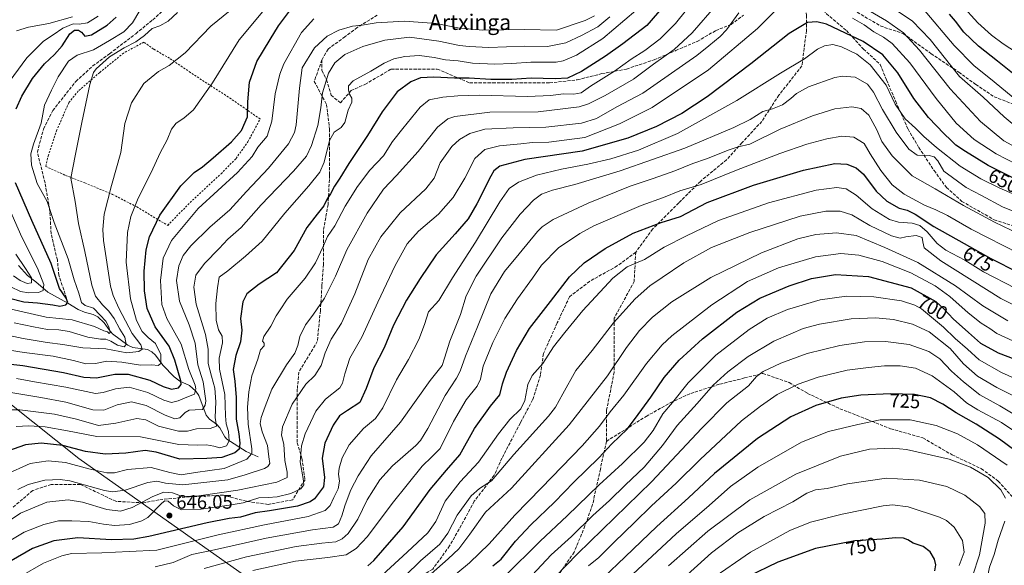
# Model space of a CAD drawing. Units: metres. Extents: x 596561 to 599989, y 4775384 to 4777747.
# Drawn here: x 598892 to 599400, y 4775623 to 4775905 of the extents above; entities that cross this region are included whole.
import ezdxf
from ezdxf.enums import TextEntityAlignment as Align

# ---------------------------------------------------------------- set-up
doc = ezdxf.new("R2010")
doc.units = ezdxf.units.M
doc.header["$MEASUREMENT"] = 0
doc.linetypes.add('DGN Style 2', pattern=[1.648017, 0.98881, -0.659207])
doc.linetypes.add('DGN Style 3', pattern=[2.307223, 1.648017, -0.659207])
for name, color, linetype, lineweight in [('Alambrada', 7, 'DGN Style 2', 0), ('Corriente natural lineal', 142, 'Continuous', 13), ('Curva de nivel maestra', 30, 'Continuous', 30), ('Curva de nivel normal', 30, 'Continuous', 0), ('Municipio', 91, 'Continuous', 13), ('Municipio CxS', 4, 'Continuous', 0), ('Punto de cota en terreno', 7, 'Continuous', 0), ('Rótulo de curva de nivel directora', 7, 'Continuous', 0), ('Rótulo de punto de cota en terreno', 7, 'Continuous', 0), ('Senda', 7, 'DGN Style 3', 0), ('Texto cartográfico', 7, 'Continuous', 0)]:
    doc.layers.add(name, color=color, linetype=linetype, lineweight=lineweight)
doc.styles.add('Style-Arial', font='txt')

# ---------------------------------------------------------------- blocks, each defined once
blk = doc.blocks.new('5PATER')
at = {"layer": 'Punto de cota en terreno', "linetype": 'Continuous', "lineweight": 0}
h = blk.add_hatch(color=51, dxfattribs=at)
edge = h.paths.add_edge_path()
edge.add_ellipse((0, 0), major_axis=(-0.11, -0.111), ratio=0.999422, start_angle=0, end_angle=360)

msp = doc.modelspace()

# ---------------------------------------------------------------- linework, layer by layer
at = {"layer": 'Alambrada', "color": 7, "linetype": 'DGN Style 2', "lineweight": 0}
msp.add_polyline3d([(598968.2801, 4775798.5201, 622.9079), (598979.8201, 4775810.3101, 621.3171), (598995.8001, 4775825.1301, 623.5249), (599003.5301, 4775833.0201, 625.763), (599009.7101, 4775841.6901, 618.8663), (599015.9801, 4775853.4001, 612.541), (599000.9601, 4775863.7901, 599.7556), (598979.9801, 4775877.4201, 605.3606), (598969.1901, 4775884.7601, 597.0983), (598960.9801, 4775889.4701, 591.9991), (598955.9901, 4775893.0501, 602.4165), (598945.4801, 4775887.4001, 599.3475), (598933.1901, 4775877.3901, 591.6077), (598922.1001, 4775867.8101, 588.1903), (598917.2701, 4775861.8001, 588.0655), (598911.0901, 4775847.7701, 587.9298), (598906.6901, 4775834.7101, 589.5348), (598905.3201, 4775828.9001, 592.8266), (598915.6001, 4775824.3001, 596.6242), (598925.5401, 4775820.4301, 598.3231), (598939.8301, 4775814.4901, 604.8511), (598952.3701, 4775808.0201, 608.9309), (598968.2801, 4775798.5201, 622.9079)], dxfattribs=at)
at = {"layer": 'Corriente natural lineal', "color": 142, "linetype": 'Continuous', "lineweight": 13}
msp.add_polyline3d([(599015.0001, 4775679.0001, 630.5281), (599008.7759, 4775681.8799, 625.8691), (598998.7641, 4775688.1243, 616.7572), (598997.7497, 4775689.4169, 615.5374), (598995.2595, 4775694.0609, 613.5282), (598993.4071, 4775695.9161, 611.8652), (598989.8641, 4775698.5955, 610.6821), (598988.1713, 4775700.5819, 609.7046), (598984.3143, 4775710.7357, 604.1783), (598982.8389, 4775712.9185, 602.819), (598979.5155, 4775715.8705, 601.9881), (598974.5617, 4775718.1657, 599.0546), (598971.6949, 4775720.3983, 597.4828), (598965.7733, 4775726.4057, 594.147), (598961.9893, 4775731.5213, 591.9899), (598960.1199, 4775733.3309, 591.5317), (598957.7889, 4775734.4979, 591.1461), (598950.2231, 4775735.5293, 586.3427), (598947.7851, 4775736.6309, 584.6752), (598939.8443, 4775742.5815, 581.2475), (598938.0381, 4775744.5431, 580.6818), (598935.4441, 4775748.2545, 580.0336), (598932.1989, 4775751.3479, 579.1329), (598929.8313, 4775752.5557, 578.1905), (598925.2957, 4775753.6855, 577.3486), (598922.0571, 4775755.1225, 576.5061), (598916.7733, 4775758.4497, 574.8074), (598906.4713, 4775764.0155, 570.2035), (598900.2121, 4775769.4111, 566.767), (598895.8589, 4775772.6185, 564.7599), (598891.2863, 4775777.8741, 563.2115)], dxfattribs=at)
at = {"layer": 'Curva de nivel maestra', "color": 30, "linetype": 'Continuous', "lineweight": 30, "flags": 128}
for points, elevation in [([(599233.03, 4775922.1701), (599215.57, 4775901.7001), (599203.14, 4775892.2501), (599194.15, 4775885.8001), (599181.78, 4775877.8201), (599174.57, 4775874.5101), (599168.3, 4775874.1001), (599155.8, 4775874.4901), (599145.8, 4775873.7501), (599134.96, 4775873.7701), (599123.86, 4775874.5101), (599116.31, 4775874.4001), (599105.54, 4775874.9601), (599098.74, 4775874.5701), (599093.73, 4775872.5801), (599086.74, 4775867.3601), (599078.91, 4775857.0101), (599071.3, 4775844.8401), (599061.72, 4775830.4001), (599057.12, 4775822.9201), (599054.38, 4775818.6801), (599052.3, 4775814.7601), (599050.57, 4775812.1801), (599048.77, 4775808.5601), (599045.47, 4775804.2301), (599040, 4775797.3801), (599033.54, 4775785.4901), (599024.4, 4775774.0401), (599015.42, 4775768.2301), (599009.2, 4775763.2301), (599007.04, 4775759.0401), (599005.77, 4775750.4601), (599006.56, 4775744.3801), (599005.88, 4775738.4001), (599003.4, 4775731.3801), (599002.04, 4775724.2201), (599002.93, 4775718.1001), (599003.56, 4775709.7301), (599003.66, 4775698.5701), (599004.93, 4775690.9601), (599005.47, 4775686.1301), (599005.17, 4775682.9601), (599003, 4775681.1601), (598996.23, 4775678.7301), (598988.5, 4775678.2001), (598974.59, 4775677.8201), (598962.28, 4775681.4901), (598956.7, 4775682.3301), (598946.68, 4775680.9901), (598935.98, 4775680.4301), (598925.85, 4775681.8801), (598914.24, 4775685.0101), (598903.01, 4775686.1501), (598894.84, 4775685.2101), (598885.54, 4775681.9601)], 625), ([(598880.93, 4775727.6601), (598893.54, 4775726.2701), (598914.58, 4775722.6201), (598925.05, 4775720.1201), (598931.47, 4775719.8001), (598940.93, 4775721.7601), (598947.95, 4775721.6701), (598959.02, 4775718.6701), (598965.95, 4775715.3901), (598970.26, 4775714.0601), (598973.91, 4775714.7001), (598975.22, 4775716.3201), (598975.08, 4775718.3501), (598971.98, 4775728.9201), (598969.11, 4775736.1901), (598961.76, 4775746.1301), (598957.65, 4775755.5601), (598956.33, 4775764.6701), (598956.18, 4775774.8201), (598957.19, 4775785.9701), (598958.85, 4775792.6401), (598964.29, 4775803.8201), (598975.02, 4775818.9701), (598981.93, 4775825.7701), (598986.26, 4775828.7101), (598991.67, 4775833.4401), (599001.23, 4775841.6001), (599006.36, 4775847.4901), (599009.54, 4775854.4801), (599009.68, 4775862.3101), (599010.54, 4775872.4101), (599014.31, 4775883.1001), (599021.17, 4775894.3901), (599025.52, 4775901.4801), (599031.6, 4775909.7401)], 600), ([(598890.09, 4775858.5901), (598893.02, 4775865.2301), (598898.57, 4775874.2201), (598904.71, 4775881.9201), (598909.93, 4775886.7101), (598913.87, 4775891.2301), (598917.83, 4775897.2701), (598920.26, 4775899.3001), (598922.17, 4775899.2401), (598923.78, 4775898.2101), (598925.48, 4775896.1801), (598928.93, 4775896.8301), (598937.09, 4775901.7401), (598941.66, 4775905.9201)], 575), ([(599408.49, 4775873.5401), (599396.53, 4775883.1801), (599386.65, 4775890.9301), (599379.14, 4775898.2501), (599374.82, 4775903.8601), (599371.63, 4775907.4701)], 625), ([(599426.43, 4775812.0101), (599391.68, 4775829.4101), (599380.01, 4775836.6001), (599374.97, 4775839.9801), (599372.45, 4775842.4401), (599368.96, 4775845.7101), (599360.86, 4775854.2001), (599353.37, 4775863.9001), (599345.07, 4775877.2001), (599337.22, 4775886.4701), (599327.14, 4775893.4501), (599317.96, 4775897.6001), (599308.31, 4775902.2501), (599303.17, 4775903.5801), (599298.47, 4775903.1501), (599288.91, 4775897.5701), (599269.18, 4775881.7801), (599246.67, 4775864.8201), (599233.51, 4775856.2701), (599220.45, 4775849.5901), (599205.74, 4775843.4701), (599182.12, 4775836.8701), (599152.58, 4775832.4401), (599139.58, 4775829.0201), (599136.59, 4775826.6501), (599135, 4775823.9401), (599127.87, 4775809.6201), (599123.39, 4775801.9701), (599116.68, 4775794.0701), (599106.82, 4775783.2801), (599098.6, 4775771.0701), (599091.52, 4775759.9101), (599084.88, 4775747.0501), (599079.94, 4775735.4101), (599074.58, 4775725.0901), (599070.64, 4775714.3901), (599067.46, 4775707.1101), (599061.04, 4775703.0701), (599056.88, 4775700.3201), (599053.74, 4775695.4901), (599049.45, 4775686.1401), (599048.04, 4775678.4501), (599049.26, 4775668.4401), (599048.62, 4775663.5601), (599043.97, 4775657.3601), (599041.79, 4775655.8101), (599035.32, 4775653.6601), (599020.77, 4775651.2401), (599013.39, 4775650.1401), (599005.82, 4775647.9801), (599000.06, 4775647.3501), (598988.59, 4775645.0201), (598958.59, 4775637.9201), (598950.84, 4775636.6101), (598939.26, 4775636.2001), (598921.83, 4775637.3101), (598909.55, 4775635.6901), (598898.44, 4775631.8201), (598887.57, 4775625.4901)], 650), ([(599071.57, 4775622.8501), (599074.59, 4775625.5401), (599089.72, 4775642.8801), (599103.73, 4775662.2401), (599112.09, 4775672.2401), (599118.95, 4775680.1701), (599126.56, 4775693.6401), (599134.78, 4775705.1701), (599139.58, 4775711.0101), (599141.06, 4775716.7901), (599143.04, 4775722.6901), (599148.19, 4775733.8701), (599155.02, 4775745.3401), (599165.86, 4775759.2701), (599175.58, 4775771.9701), (599183.1, 4775779.1001), (599194, 4775786.6201), (599208.43, 4775794.4601), (599222.91, 4775800.0201), (599232.91, 4775803.1001), (599246.57, 4775810.3401), (599270.57, 4775819.1701), (599296.33, 4775826.9801), (599312.59, 4775830.4401), (599318.66, 4775830.1601), (599323.57, 4775828.2201), (599327.3, 4775824.8901), (599333.92, 4775816.2401), (599339.34, 4775811.0301), (599345.64, 4775807.4601), (599349.93, 4775806.3001), (599354.01, 4775804.3001), (599363.68, 4775797.9001), (599379.34, 4775789.1601), (599393.01, 4775781.3901), (599407.29, 4775774.2801)], 675), ([(598886.69, 4775761.0201), (598894.1, 4775759.0701), (598901.12, 4775758.5801), (598908.97, 4775757.5401), (598912.59, 4775756.7601), (598915.7, 4775757.4601), (598916.72, 4775758.7101), (598915.83, 4775760.8901), (598912.44, 4775765.8901), (598908.19, 4775778.7801), (598898.23, 4775801.0901), (598889.83, 4775820.4801)], 575), ([(599136.02, 4775622.8001), (599140.39, 4775626.2201), (599147.78, 4775635.5201), (599155.72, 4775644.0701), (599167.8, 4775655.6501), (599177.82, 4775666.0201), (599190.68, 4775678.6401), (599197.44, 4775685.7401), (599205.29, 4775693.4001), (599209.67, 4775699.0401), (599217.57, 4775709.8601), (599224.49, 4775719.9901), (599232.23, 4775728.8801), (599244.16, 4775739.9201), (599261.91, 4775753.7201), (599273.91, 4775760.9201), (599288.91, 4775767.3001), (599300.57, 4775771.0701), (599312.91, 4775773.1301), (599329.91, 4775772.1401), (599351.89, 4775766.3201), (599364.59, 4775759.2601), (599369.15, 4775755.1501), (599373.56, 4775750.2201), (599381.56, 4775743.2301), (599387.76, 4775737.7601), (599396.82, 4775732.8201), (599412.59, 4775726.7801)], 700), ([(599412.62, 4775676.9601), (599397.47, 4775688.1901), (599385.54, 4775695.9001), (599375.13, 4775701.7601), (599368.19, 4775706.3101), (599361.89, 4775709.5401), (599353.56, 4775711.2201), (599341.3, 4775711.6701), (599326, 4775710.8801), (599315.73, 4775709.3801), (599309.18, 4775707.5001), (599302.65, 4775705.6101), (599289.79, 4775699.7501), (599272.55, 4775688.5301), (599250.46, 4775670.5701), (599236.98, 4775657.9801), (599220.73, 4775643.2201), (599200.4, 4775623.6501), (599190.59, 4775614.4401)], 725), ([(599364.14, 4775620.3001), (599364.64, 4775623.2801), (599363.94, 4775626.3501), (599361.73, 4775630.0001), (599358.18, 4775632.8501), (599352.9, 4775634.5701), (599350.15, 4775636.2801), (599347.88, 4775637.1901), (599343.9, 4775637.3501), (599336.9, 4775636.6601), (599322.91, 4775635.7601), (599302.62, 4775631.8701), (599283.11, 4775624.8201), (599267.49, 4775617.1901)], 750)]:
    msp.add_lwpolyline(points, dxfattribs=dict(at, elevation=elevation))
at = {"layer": 'Curva de nivel normal', "color": 30, "linetype": 'Continuous', "lineweight": 0, "flags": 128}
for points, elevation in [([(598884.45, 4775669.77), (598897.24, 4775675.65), (598906.6, 4775676.95), (598915.54, 4775676.18), (598927.61, 4775672.92), (598936.82, 4775670.79), (598940.9, 4775670.86), (598947.62, 4775672.58), (598959.71, 4775673.65), (598969.43, 4775670.96), (598975.22, 4775669.83), (598982.67, 4775670.92), (598997.44, 4775673.04), (599009.09, 4775677.87), (599011.67, 4775680.75), (599011.7, 4775683.23), (599009.85, 4775696.01), (599009.38, 4775704.75), (599010.07, 4775712.56), (599011.69, 4775720.89), (599014.71, 4775729.56), (599016.24, 4775734.23), (599018.14, 4775736.42), (599018.1, 4775737.66), (599017.17, 4775738.75), (599017.89, 4775741.23), (599021.43, 4775746.55), (599024.19, 4775751.85), (599026.31, 4775754.92), (599030, 4775760.4), (599039.21, 4775771.27), (599044.52, 4775779.23), (599048.5, 4775787.59), (599050.73, 4775792.76), (599054.51, 4775798.2), (599059.94, 4775808.37), (599066.17, 4775818.62), (599072.58, 4775826.98), (599079.58, 4775834.45), (599084.25, 4775841.85), (599089.58, 4775848.44), (599098.58, 4775859.42), (599103.25, 4775863.24), (599110.25, 4775864.74), (599117.92, 4775865.28), (599128.92, 4775865.66), (599153.92, 4775864.96), (599165.95, 4775865.46), (599172.39, 4775866.4), (599177.86, 4775866.18), (599181.55, 4775866.88), (599186.48, 4775870.27), (599198.8, 4775878.07), (599207.49, 4775884.19), (599214.5, 4775888.69), (599222.38, 4775894.78), (599230.38, 4775902.64), (599241.65, 4775916.94)], 630), ([(598877.93, 4775735.58), (598894.22, 4775732.99), (598909.26, 4775730.96), (598919.59, 4775728.83), (598926.02, 4775727), (598931.02, 4775727.31), (598936.85, 4775728.48), (598944.57, 4775727.87), (598954.33, 4775726.36), (598960.04, 4775726.6), (598963.36, 4775726.28), (598964.76, 4775727.32), (598964.75, 4775731.89), (598962.07, 4775737.51), (598958.24, 4775740.63), (598955.08, 4775743.72), (598952.26, 4775749.35), (598949.03, 4775760.57), (598946.93, 4775779.59), (598947.58, 4775794.9), (598949.33, 4775803.04), (598953.11, 4775812.5), (598959.83, 4775825.74), (598964.42, 4775836.01), (598967.96, 4775842.63), (598970.26, 4775848.15), (598972.59, 4775851.17), (598976.59, 4775853.88), (598981.6, 4775858.12), (598984.92, 4775862.83), (598991.41, 4775871.98), (599005.1, 4775894.25), (599021.62, 4775913.98)], 595), ([(598881.5, 4775742.76), (598893.75, 4775740.15), (598906.12, 4775738.09), (598914.1, 4775737.07), (598924.53, 4775735.32), (598936.29, 4775734.73), (598947.26, 4775732.71), (598953.42, 4775733.41), (598955.04, 4775734.72), (598954.36, 4775736.89), (598950.02, 4775742.78), (598943.13, 4775755.75), (598940.06, 4775762.26), (598938.77, 4775767.11), (598935.12, 4775790.68), (598934.74, 4775796.35), (598935.51, 4775804.35), (598939.36, 4775819.01), (598944.09, 4775836.13), (598946.14, 4775851), (598949.64, 4775861.71), (598956, 4775871.7), (598963.53, 4775877.89), (598969.08, 4775881.07), (598977.3, 4775887.52), (598990.59, 4775901.32), (599006.92, 4775914.54)], 590), ([(599287.22, 4775914.82), (599272.57, 4775900.17), (599247.33, 4775878.71), (599218.28, 4775859.3), (599201.33, 4775850.82), (599183.58, 4775843.79), (599164.92, 4775841.42), (599156.58, 4775841.24), (599150.58, 4775840.58), (599139.46, 4775839.61), (599131.84, 4775837.6), (599126.78, 4775833.1), (599121.61, 4775822.89), (599115.66, 4775812.89), (599107.98, 4775804.23), (599097.7, 4775795.44), (599091.92, 4775788.9), (599085.6, 4775777.75), (599076.67, 4775758.84), (599068.49, 4775740.9), (599062.3, 4775730.06), (599059.64, 4775721.89), (599058.45, 4775717.01), (599057.09, 4775714.76), (599049.71, 4775708.9), (599044.68, 4775702.62), (599039.28, 4775690.97), (599037.3, 4775684.7), (599036.7, 4775676.42), (599038.16, 4775667.9), (599038.49, 4775664.57), (599037.02, 4775662.49), (599031.79, 4775660.21), (599024.72, 4775658.53), (599020.2, 4775658.14), (599015.25, 4775657.9), (599007.25, 4775655.3), (598999.92, 4775654.07), (598985.59, 4775652.1), (598975.42, 4775651.78), (598971.28, 4775653.72), (598968.54, 4775656.27), (598966.72, 4775656.4), (598965.34, 4775655.25), (598958.11, 4775647.86), (598955, 4775646.05), (598948.64, 4775644.21), (598940.83, 4775643.58), (598935.14, 4775644.26), (598927.58, 4775645.76), (598918.86, 4775646), (598912.02, 4775646.11), (598904.3, 4775644.24), (598894.22, 4775640.25), (598883.06, 4775633.5)], 645), ([(598891.02, 4775662.21), (598896.22, 4775664.75), (598904.86, 4775667.12), (598912.81, 4775667.45), (598917.71, 4775666.64), (598935.6, 4775661.72), (598939.72, 4775661.04), (598946.32, 4775661.93), (598958.02, 4775665.76), (598962.59, 4775666.57), (598967.2, 4775665.53), (598976.01, 4775664.72), (598986.91, 4775665.86), (598999.28, 4775667.18), (599008.3, 4775669.76), (599018.25, 4775673.11), (599019.97, 4775674.02), (599020.91, 4775675.7), (599020.5, 4775679.13), (599019.75, 4775684.92), (599017.1, 4775691.9), (599016.03, 4775696.24), (599016.43, 4775699.3), (599018.51, 4775705.14), (599021.96, 4775713.96), (599029.63, 4775726.56), (599033.91, 4775732.56), (599035.47, 4775736.56), (599036.51, 4775741.11), (599039.41, 4775747.13), (599043.14, 4775752.16), (599049.18, 4775760.92), (599052.02, 4775766.48), (599054.88, 4775772.23), (599060.66, 4775785.89), (599071.13, 4775804.88), (599079.62, 4775817.19), (599086.32, 4775824.22), (599097.46, 4775836.63), (599107.52, 4775849.22), (599112.86, 4775853.41), (599116.4, 4775854.62), (599134.51, 4775856.86), (599159.51, 4775857.16), (599180.66, 4775859.64), (599185.5, 4775861.25), (599194, 4775865.59), (599208.66, 4775873.9), (599218.91, 4775881.7), (599229.57, 4775889.32), (599238.97, 4775897.79), (599251.51, 4775912.24)], 635), ([(599417.14, 4775832.59), (599399.7, 4775842.18), (599387.76, 4775852.09), (599372.03, 4775868.89), (599356.16, 4775888.96), (599347.9, 4775897.84), (599339.13, 4775903.97), (599321.84, 4775914.2)], 640), ([(599338.85, 4775913.05), (599352.42, 4775904), (599361.64, 4775894.35), (599376.89, 4775875.34), (599389.05, 4775864.66), (599399.84, 4775854.5), (599410.2, 4775845.88)], 635), ([(599377.85, 4775912.38), (599386.3, 4775903.09), (599393.35, 4775896.61), (599399.4, 4775892.14), (599409.65, 4775885.4)], 620), ([(599262.96, 4775908.14), (599256.57, 4775899.39), (599253.31, 4775895.98), (599247.52, 4775891.13), (599241.35, 4775886.1), (599213.53, 4775866.74), (599199.98, 4775859.64), (599189.56, 4775853.67), (599181.82, 4775851.17), (599163.48, 4775849.14), (599146.62, 4775848.92), (599132.01, 4775848.19), (599124.25, 4775845.85), (599118.85, 4775842.85), (599114.93, 4775839.24), (599108.87, 4775830.78), (599105.74, 4775822.89), (599101.55, 4775817.28), (599088.16, 4775804.94), (599078.32, 4775792.59), (599071.81, 4775780.82), (599064.88, 4775763.23), (599057.94, 4775748.12), (599052.67, 4775739.79), (599049.61, 4775732.71), (599047.48, 4775726.24), (599044.18, 4775720.98), (599039.55, 4775716.65), (599032.52, 4775706.18), (599027.55, 4775694.57), (599027.05, 4775690.24), (599028.19, 4775685.57), (599028.64, 4775677.24), (599029.96, 4775671.18), (599029.94, 4775668.34), (599024.66, 4775666.01), (599004.5, 4775661.91), (598984.43, 4775659), (598975.95, 4775658.7), (598970.79, 4775660.52), (598966.33, 4775660.85), (598960.59, 4775658.69), (598949.93, 4775652.97), (598943.99, 4775651.01), (598936.85, 4775651.86), (598924.32, 4775655.65), (598916.93, 4775656.85), (598905.93, 4775655.61), (598892.26, 4775650.09), (598877.93, 4775640.46)], 640), ([(598880.38, 4775703.31), (598892.06, 4775703.28), (598909.93, 4775701.09), (598921.18, 4775698.51), (598932.61, 4775695.28), (598941.51, 4775696.46), (598952.28, 4775698.79), (598957.04, 4775698.16), (598963.59, 4775694.9), (598973.82, 4775692.38), (598978.48, 4775692.4), (598983.08, 4775693.59), (598990.19, 4775693.71), (598993.4, 4775694.93), (598992.78, 4775699.42), (598993.16, 4775707.42), (598992.53, 4775714.44), (598990.95, 4775720.62), (598989.12, 4775727.28), (598989.08, 4775734.72), (598987.82, 4775742.12), (598983.05, 4775757.8), (598981.74, 4775766.59), (598982.81, 4775772.78), (598987.26, 4775778.76), (598994.92, 4775786.64), (598999.25, 4775791.31), (599006.25, 4775797.38), (599016.58, 4775809.04), (599033.25, 4775826.53), (599039.92, 4775834.19), (599042.57, 4775839.8), (599045.74, 4775850.05), (599047.24, 4775859.22), (599048.13, 4775866.89), (599051.34, 4775877.07), (599054.58, 4775882.46), (599059.77, 4775886.61), (599069.03, 4775890.82), (599080.31, 4775894.01), (599092.98, 4775895.55), (599108.25, 4775893.59), (599118.85, 4775891.32), (599123.84, 4775890.84), (599133.91, 4775890.36), (599152.14, 4775891.01), (599164.25, 4775890.86), (599173.78, 4775892.72), (599181.78, 4775896.52), (599190.32, 4775900.88), (599196.41, 4775906.04)], 615), ([(598882.26, 4775713.08), (598902.86, 4775709.72), (598915.68, 4775707.37), (598929.57, 4775703.4), (598935.41, 4775703.13), (598942.23, 4775705.84), (598949.65, 4775707.51), (598957.19, 4775705.54), (598966.93, 4775700.61), (598971.93, 4775698.74), (598974.48, 4775699.16), (598977.26, 4775702.01), (598979.31, 4775703.22), (598982.43, 4775703.3), (598986.16, 4775703.43), (598987.65, 4775705.79), (598987.89, 4775708.06), (598986.54, 4775717.78), (598983.84, 4775726.62), (598982.39, 4775737.69), (598979.36, 4775747.24), (598974.44, 4775759.38), (598972.84, 4775770.03), (598973.98, 4775777.72), (598976.24, 4775783.05), (598980.17, 4775787.94), (598990.08, 4775797.52), (599000.3, 4775806.61), (599009.01, 4775815.98), (599020.25, 4775827.99), (599030.65, 4775840.61), (599033.78, 4775846.38), (599034.6, 4775850.46), (599036.28, 4775869.32), (599037.73, 4775879.76), (599044.02, 4775890.04), (599050.59, 4775896.1), (599056.67, 4775899.16), (599063.58, 4775901.29), (599068.58, 4775901.75), (599075.91, 4775903.05), (599090.54, 4775903.96), (599106.84, 4775902.59), (599118, 4775900.37), (599130.85, 4775899.27), (599152.25, 4775899.49), (599168.92, 4775899.3), (599183.62, 4775904.23), (599188.45, 4775906.68)], 610), ([(598884.61, 4775869.96), (598895.55, 4775884.9), (598904.26, 4775893.56), (598909.25, 4775896.88), (598914.25, 4775900.29), (598919.56, 4775902.43), (598922.66, 4775902.35), (598926.87, 4775903.04), (598932.46, 4775906.46)], 570), ([(598885.26, 4775755.76), (598905.59, 4775751.2), (598918.93, 4775749.77), (598930.48, 4775746.26), (598935.35, 4775744.18), (598937.22, 4775743.52), (598938.11, 4775742.66), (598938.56, 4775743.17), (598937.95, 4775746.16), (598936.36, 4775749), (598933.52, 4775752.14), (598929.91, 4775755.84), (598925.61, 4775757.23), (598923.83, 4775758.8), (598922.48, 4775763.45), (598920.09, 4775770.4), (598916.84, 4775781.18), (598909.76, 4775799.95), (598906.09, 4775810.78), (598900.92, 4775820.06), (598897.98, 4775829.65), (598897.67, 4775835.43), (598899.06, 4775840.36), (598902.99, 4775851.33), (598904.79, 4775860.5), (598908.27, 4775868.23), (598911.76, 4775875.22), (598917.09, 4775883.19), (598921.52, 4775886.4), (598929.93, 4775889.01), (598938.31, 4775893.89), (598945.73, 4775898.42), (598950.1, 4775903), (598953.84, 4775909.44)], 580), ([(598889.1, 4775748.14), (598899.04, 4775746.24), (598906.25, 4775744.74), (598912.08, 4775744.68), (598917.51, 4775743.81), (598927.08, 4775740.88), (598933.56, 4775739.74), (598936.34, 4775739.79), (598938.92, 4775738.77), (598942.34, 4775736.65), (598945.74, 4775735.77), (598946.92, 4775737.1), (598946.2, 4775740.82), (598943.52, 4775745.04), (598940.73, 4775750.5), (598937.98, 4775754.28), (598934.64, 4775757.57), (598931.07, 4775761.91), (598929.19, 4775767.6), (598925.54, 4775785.05), (598922.21, 4775799.49), (598920.57, 4775810.91), (598918.31, 4775822.79), (598920.58, 4775834.33), (598923.94, 4775851.64), (598928.16, 4775871.28), (598930.07, 4775877.46), (598931.35, 4775879.33), (598938.25, 4775885.45), (598945.89, 4775890.2), (598951.92, 4775893.26), (598956.26, 4775896.46), (598960.26, 4775900.02), (598964.26, 4775901.5), (598968.52, 4775903.86), (598973.38, 4775908.35)], 585), ([(598890.15, 4775694.67), (598896.66, 4775695.1), (598904.99, 4775694.5), (598916.56, 4775692.54), (598931.8, 4775689.53), (598954.21, 4775689.45), (598974.01, 4775685.52), (598983.59, 4775685.18), (598988.26, 4775685.26), (598992.04, 4775684.56), (598995.18, 4775683.7), (598998.61, 4775684.7), (599000.07, 4775687.31), (598999.66, 4775692.24), (598998.4, 4775696.16), (598998.05, 4775700.22), (598997.75, 4775711.24), (598995.04, 4775724.29), (598994.76, 4775730.06), (598996.56, 4775737.87), (598996.4, 4775741.38), (598994.47, 4775744.65), (598993.32, 4775749.56), (598993.16, 4775758.23), (598994.04, 4775766.25), (598994.91, 4775771.74), (598999.38, 4775775.08), (599008.48, 4775782.62), (599017.11, 4775790.41), (599028.68, 4775804.75), (599041.09, 4775818.94), (599046.78, 4775825.95), (599048.95, 4775831.11), (599051.79, 4775842.28), (599054.26, 4775846.66), (599057.72, 4775848.97), (599059.6, 4775851.66), (599061.36, 4775857.89), (599063.24, 4775862.12), (599063.35, 4775864.1), (599062.16, 4775866.28), (599061.5, 4775868.52), (599061.54, 4775870.52), (599064.07, 4775873.01), (599073.1, 4775878.05), (599079.96, 4775882.24), (599084.92, 4775884.42), (599090.67, 4775885.63), (599098.25, 4775886.12), (599105.75, 4775885.18), (599111.59, 4775883.87), (599118.08, 4775883.38), (599125.58, 4775882.19), (599137.14, 4775881.77), (599145.87, 4775882.03), (599155.72, 4775882.69), (599168.67, 4775882.79), (599172.3, 4775883.44), (599179.16, 4775886.28), (599192.9, 4775894.94), (599209.91, 4775909.44)], 620), ([(598890.27, 4775898.95), (598896.51, 4775900.74), (598906.92, 4775902.74), (598919.12, 4775906.19)], 565), ([(599417.18, 4775824.48), (599395.7, 4775835.48), (599384.38, 4775842.9), (599375.09, 4775851.17), (599364.76, 4775863.98), (599351.31, 4775882.42), (599342.17, 4775892.33), (599337.72, 4775895.56), (599332.57, 4775898.34), (599327.73, 4775901.98), (599321.68, 4775905.43)], 645), ([(599358.06, 4775910.26), (599374.11, 4775891.27), (599384.27, 4775881.02), (599394.66, 4775872.56), (599410.32, 4775859.7)], 630), ([(598890.25, 4775719.55), (598899.61, 4775717.73), (598915.74, 4775715), (598931.01, 4775711.84), (598935.05, 4775712.2), (598941.4, 4775714.22), (598948.41, 4775715.09), (598957.97, 4775712.27), (598966.3, 4775708.34), (598970.29, 4775707.2), (598973.67, 4775707.97), (598978.18, 4775709.81), (598982.05, 4775711.35), (598982.87, 4775714.13), (598982.52, 4775716.09), (598979.25, 4775724.22), (598975.24, 4775737.19), (598967.91, 4775750.47), (598965.34, 4775757.67), (598964.52, 4775770.09), (598965.96, 4775781.58), (598970.16, 4775790.66), (598984.08, 4775807.25), (599004.36, 4775825.83), (599011.82, 4775833.97), (599014.76, 4775838.83), (599019.65, 4775844.56), (599022.02, 4775852.23), (599023.76, 4775866.33), (599026.13, 4775876.53), (599028.2, 4775881.92), (599037.36, 4775897.98), (599043.66, 4775905.13)], 605), ([(598891.66, 4775616.93), (598904.2, 4775624.18), (598913.68, 4775628.02), (598918.68, 4775629.13), (598934.37, 4775629.62), (598948.47, 4775630.32), (598962.72, 4775630.85), (598994.36, 4775638.9), (599018.2, 4775643.96), (599040.71, 4775648.33), (599049.53, 4775651.36), (599052.18, 4775654.01), (599054.02, 4775658.13), (599056.18, 4775662.5), (599056.88, 4775666.56), (599056.42, 4775670.22), (599056.75, 4775673.25), (599058.39, 4775678.65), (599061.88, 4775685.26), (599069.33, 4775693.7), (599075.5, 4775698.92), (599079.35, 4775704.36), (599086.33, 4775718.73), (599092.48, 4775729.23), (599097.85, 4775739.68), (599100.75, 4775747.39), (599102.92, 4775753.97), (599108.22, 4775759.71), (599115.31, 4775771.52), (599127.09, 4775789.89), (599139.67, 4775810.71), (599144.5, 4775817.52), (599149.22, 4775820.83), (599158.67, 4775824.45), (599171.55, 4775827.56), (599185.04, 4775830.03), (599196.92, 4775832.9), (599211.15, 4775837.33), (599231.3, 4775845.93), (599261.91, 4775862.86), (599284.5, 4775877.08), (599296.96, 4775884.5), (599303.62, 4775889.48), (599307.28, 4775891.22), (599311.48, 4775891.79), (599316, 4775890.64), (599323.82, 4775886.83), (599330.79, 4775881.26), (599338.95, 4775870.89), (599343.69, 4775860.97), (599348.75, 4775853.56), (599354.09, 4775848.75), (599358.42, 4775844.42), (599364.99, 4775838.65), (599377.13, 4775829.13), (599387.83, 4775822.5), (599397.26, 4775817.93), (599408.34, 4775813)], 655), ([(598961.82, 4775622.31), (598971.07, 4775624.48), (598980.77, 4775628.64), (598992.41, 4775631.14), (599019.15, 4775637.09), (599042.96, 4775641.35), (599053.61, 4775642.71), (599056.39, 4775644.55), (599058.2, 4775648.68), (599059.8, 4775654.38), (599062.72, 4775662.1), (599066.57, 4775669.24), (599073.19, 4775679.68), (599088.34, 4775696.96), (599103.8, 4775718.46), (599109.97, 4775726.24), (599111.06, 4775729.94), (599113.83, 4775738.68), (599119.38, 4775752.51), (599122.34, 4775762.21), (599127.37, 4775772.33), (599140.76, 4775792), (599150.16, 4775804.23), (599157.03, 4775811.56), (599161.21, 4775814.56), (599166.92, 4775816.62), (599178.39, 4775819.62), (599201.7, 4775826.64), (599235.17, 4775838.41), (599260.38, 4775848.94), (599268.86, 4775853.22), (599275.33, 4775857.29), (599280.41, 4775858.65), (599285.51, 4775860.78), (599289.82, 4775863.94), (599292.74, 4775866.62), (599299.01, 4775869.98), (599312.52, 4775874.84), (599316.57, 4775875.55), (599322.95, 4775875), (599329.43, 4775871.35), (599332.56, 4775867.28), (599337.05, 4775858.29), (599344.14, 4775846.62), (599350.67, 4775837.78), (599354.96, 4775834.78), (599361.12, 4775834.53), (599363.86, 4775833.87), (599365.6, 4775831.76), (599368.83, 4775826.49), (599380.24, 4775818.07), (599388.13, 4775813.9), (599399.07, 4775808.14), (599407.06, 4775804.77)], 660), ([(598987.18, 4775621.54), (599008.99, 4775627.5), (599034.61, 4775632.82), (599047.74, 4775634.47), (599055.08, 4775635.28), (599058.35, 4775636.77), (599061.39, 4775639.53), (599066.31, 4775646.87), (599071.13, 4775656.97), (599077.76, 4775667.25), (599084.34, 4775674.38), (599096.25, 4775684.94), (599098.79, 4775687.54), (599102.59, 4775693.7), (599111.39, 4775710.76), (599117.33, 4775719.69), (599119.28, 4775723.36), (599121.93, 4775730.94), (599128.15, 4775746.1), (599134.99, 4775763.21), (599142.1, 4775774.75), (599149.6, 4775783.8), (599159.07, 4775795.31), (599161.46, 4775797.79), (599167.19, 4775801.54), (599185.22, 4775809.98), (599206.87, 4775818.71), (599218.82, 4775822.68), (599229.91, 4775826.62), (599239.24, 4775830.36), (599246.25, 4775832.79), (599257.95, 4775837.53), (599262.6, 4775838.97), (599268.65, 4775840.41), (599284.26, 4775848.13), (599301, 4775855.09), (599312.6, 4775858.68), (599321.33, 4775859.65), (599326.16, 4775858.78), (599330.01, 4775855.38), (599334.12, 4775847.77), (599336.78, 4775841.78), (599342.13, 4775834.38), (599352.35, 4775824.01), (599364.37, 4775817.36), (599379, 4775808.8), (599394.98, 4775800.19), (599407.78, 4775793.92)], 665), ([(599012.14, 4775620.42), (599034.29, 4775625.32), (599050.84, 4775627.15), (599060.31, 4775628.44), (599065.52, 4775631.74), (599071.41, 4775638.05), (599084.15, 4775655.07), (599099.64, 4775674.32), (599104.59, 4775679.06), (599108.91, 4775683.32), (599115.78, 4775697.29), (599122.33, 4775708.46), (599127.95, 4775715.62), (599129.66, 4775719.23), (599131.12, 4775725.86), (599136, 4775738.06), (599142.18, 4775750.45), (599148.83, 4775760.69), (599156.56, 4775771.25), (599161.16, 4775777.95), (599169.92, 4775786.94), (599180.9, 4775794.28), (599188.24, 4775798.2), (599212.53, 4775808.8), (599224.07, 4775812.94), (599232.53, 4775816.41), (599243.6, 4775819.63), (599261.75, 4775827.01), (599284.18, 4775835.6), (599298.1, 4775840.43), (599308.47, 4775843.14), (599316.15, 4775844.47), (599322.41, 4775844.06), (599327.69, 4775840.68), (599330.84, 4775835.48), (599336.31, 4775826.9), (599342.17, 4775819.48), (599348.39, 4775814.63), (599358.72, 4775809), (599364.65, 4775806.55), (599370.61, 4775803.61), (599382.96, 4775796.62), (599407.77, 4775783.84)], 670), ([(599405.84, 4775765.91), (599389.29, 4775774.55), (599379.56, 4775780.5), (599369.85, 4775785.72), (599365.27, 4775789.24), (599360.14, 4775795.14), (599356.4, 4775798.4), (599352.47, 4775799.71), (599345.45, 4775800.13), (599340.77, 4775801.54), (599331.82, 4775807), (599323.48, 4775814.11), (599318.33, 4775817.34), (599313.57, 4775818.13), (599302.91, 4775816.74), (599278.28, 4775810.06), (599252.56, 4775801.03), (599235.93, 4775793.1), (599224.4, 4775787.19), (599214.24, 4775780.92), (599205.36, 4775777.05), (599198.03, 4775771.28), (599182.45, 4775754.56), (599173.15, 4775743.23), (599167.42, 4775735.89), (599161.83, 4775727.23), (599156.32, 4775721.08), (599154.15, 4775716.33), (599152.63, 4775708.09), (599150.48, 4775703.81), (599144.8, 4775698.31), (599138.91, 4775690.88), (599128.7, 4775676.34), (599119.23, 4775666.24), (599111.44, 4775656.18), (599106.68, 4775645.78), (599102.55, 4775639.88), (599091.78, 4775629.94), (599078.88, 4775617.95)], 680), ([(598887.28, 4775766.75), (598892.26, 4775764.43), (598896.59, 4775763.65), (598901.59, 4775763.86), (598904.05, 4775764.85), (598904.43, 4775768.06), (598901.1, 4775776.4), (598893.06, 4775792.36), (598886.15, 4775808.12)], 570), ([(599090.8, 4775617.69), (599098.8, 4775625.44), (599108.62, 4775633.97), (599112.81, 4775639.64), (599117.57, 4775648.9), (599124.85, 4775658.97), (599129.22, 4775662.83), (599135.41, 4775666.64), (599146.82, 4775680.29), (599164.81, 4775700.11), (599168.31, 4775704.66), (599172.12, 4775711.61), (599178.88, 4775723.56), (599187.26, 4775733.92), (599198.3, 4775748.22), (599209.47, 4775760.69), (599217.14, 4775767.36), (599223.44, 4775771.58), (599234.56, 4775779.18), (599248.91, 4775787.11), (599268.6, 4775794.9), (599294.69, 4775803.24), (599307.86, 4775805.89), (599315.33, 4775805.91), (599321.26, 4775804), (599330.53, 4775798.53), (599341.84, 4775793.12), (599346.17, 4775791.92), (599349.12, 4775792.64), (599354.55, 4775793.24), (599357.58, 4775792.32), (599357.99, 4775790.01), (599358.67, 4775787), (599367.18, 4775780.18), (599398.15, 4775760.7), (599413.22, 4775753.35)], 685), ([(599101.25, 4775616.21), (599112.92, 4775626.37), (599118.5, 4775631.6), (599124.23, 4775639.24), (599132.24, 4775650.56), (599145.62, 4775662.84), (599175.39, 4775695.57), (599195.3, 4775720.9), (599205.04, 4775735.56), (599211.71, 4775744.33), (599218.48, 4775751.17), (599228.41, 4775758.99), (599248.59, 4775771.6), (599274.64, 4775784.33), (599293.38, 4775791.59), (599302.66, 4775793.82), (599313.45, 4775794.73), (599323.57, 4775793.3), (599338.25, 4775787.17), (599355.34, 4775779.35), (599374.8, 4775767.32), (599388.83, 4775757.08), (599401.82, 4775749.23)], 690), ([(598888.65, 4775772.55), (598892.19, 4775770), (598895.72, 4775768.55), (598897.97, 4775768.92), (598898.07, 4775771.36), (598894.97, 4775776.21), (598889.96, 4775783.66)], 565), ([(599113.09, 4775615.2), (599123.98, 4775624.41), (599134.09, 4775634.15), (599147.38, 4775648.94), (599161.18, 4775663.06), (599182.12, 4775684.79), (599191.12, 4775694.9), (599196.68, 4775702.24), (599203.58, 4775710.93), (599215.28, 4775727.24), (599223.41, 4775736.81), (599228.47, 4775741.56), (599249.04, 4775757.56), (599267.54, 4775769.53), (599283.47, 4775776.57), (599302.54, 4775782.34), (599315.57, 4775784.04), (599324.91, 4775783.12), (599336.9, 4775779.87), (599351.83, 4775774.07), (599364.36, 4775767.28), (599371.81, 4775761.84), (599381.31, 4775753.33), (599388, 4775748.03), (599392.43, 4775745.28), (599396.11, 4775742.77), (599404.43, 4775738.99)], 695), ([(599142, 4775617.32), (599160.43, 4775635.65), (599174.4, 4775648.57), (599190.84, 4775664.6), (599202.94, 4775675.68), (599214.17, 4775686.68), (599218.86, 4775692.59), (599223.78, 4775701.2), (599228.76, 4775707.07), (599236.8, 4775717.28), (599251.19, 4775731.59), (599268.31, 4775744.74), (599277.6, 4775750.59), (599288.06, 4775755.05), (599304.91, 4775760.03), (599318.57, 4775762), (599332.57, 4775761.68), (599346.9, 4775759.52), (599353.81, 4775757.39), (599357.23, 4775755.41), (599368.54, 4775746.03), (599374.64, 4775740.14), (599380.94, 4775734.65), (599387.08, 4775729.13), (599398.56, 4775722.58), (599417.9, 4775713.76)], 705), ([(599153.71, 4775615.36), (599166.09, 4775628.49), (599176.58, 4775638.01), (599187.57, 4775648.84), (599196.2, 4775656.61), (599204.43, 4775664.64), (599214.2, 4775673.82), (599223.57, 4775684.87), (599231.24, 4775695.18), (599241.53, 4775706.66), (599249.81, 4775716), (599257.26, 4775722.89), (599267.76, 4775730.78), (599281.02, 4775738.77), (599289.91, 4775742.59), (599296.24, 4775745.23), (599304.57, 4775747.49), (599320.91, 4775750.25), (599333.57, 4775750.81), (599342.73, 4775749.86), (599352.56, 4775747.52), (599361.26, 4775743.51), (599372.06, 4775734.97), (599378.95, 4775727.04), (599386.17, 4775720.66), (599396.13, 4775714.86), (599414.79, 4775705.33)], 710), ([(599162.29, 4775611.16), (599179.73, 4775629.1), (599217.94, 4775666.15), (599243.91, 4775693.86), (599256.85, 4775706.89), (599268.03, 4775715.7), (599272.19, 4775720.45), (599275.57, 4775723.08), (599284.75, 4775727.41), (599298.29, 4775732.42), (599315.09, 4775736.52), (599327.91, 4775738.5), (599338.75, 4775738.6), (599350.96, 4775737.09), (599361.08, 4775733.45), (599366.67, 4775729.58), (599372.66, 4775723.22), (599378.96, 4775717.85), (599387.39, 4775711.06), (599397.74, 4775705.41), (599416.93, 4775693.93)], 715), ([(599185.35, 4775622.8), (599190.69, 4775627.19), (599198.6, 4775635.12), (599209.16, 4775645.13), (599217.89, 4775653.76), (599230.7, 4775665.56), (599242.98, 4775677.78), (599264.31, 4775697.72), (599274.09, 4775705.26), (599282.78, 4775711.26), (599293.57, 4775716.57), (599303.91, 4775720.14), (599318.91, 4775723.76), (599329.91, 4775725.18), (599338.24, 4775726.1), (599346.23, 4775726.06), (599354.16, 4775724.9), (599362.82, 4775720.93), (599374.06, 4775712.67), (599380.5, 4775706.95), (599386.33, 4775703.28), (599398.5, 4775696.84), (599417.19, 4775684.29)], 720), ([(599401.48, 4775674.79), (599386.22, 4775685.28), (599375.75, 4775690.97), (599364.88, 4775695.28), (599351.45, 4775698.12), (599335.86, 4775698.12), (599324.48, 4775695.83), (599309.3, 4775692.22), (599295.28, 4775686.66), (599272.78, 4775673.82), (599258.62, 4775663.74), (599247.61, 4775653.89), (599230.67, 4775639.39), (599208.33, 4775618.48)], 730), ([(599400.55, 4775657.71), (599398.21, 4775662.14), (599391.7, 4775668.38), (599382.46, 4775673.8), (599371.58, 4775677.86), (599349.48, 4775682.89), (599342.28, 4775683.55), (599330.42, 4775683.1), (599315.4, 4775679.4), (599292.49, 4775670.09), (599268.61, 4775656.85), (599247.06, 4775640.72), (599226.78, 4775622.9)], 735), ([(599383.59, 4775617.58), (599387.14, 4775628.57), (599390.06, 4775644.93), (599389.89, 4775649.9), (599387.17, 4775653.51), (599379.56, 4775659.23), (599370.31, 4775663.79), (599356.21, 4775667.12), (599339.26, 4775668.15), (599319, 4775665.22), (599308.54, 4775662.7), (599302.49, 4775662.09), (599298.06, 4775660.32), (599290.85, 4775655.93), (599276.1, 4775648.24), (599262.54, 4775639.87), (599248.91, 4775629.56), (599220.16, 4775603.54)], 740), ([(599248.51, 4775615.86), (599268.98, 4775629.93), (599289.24, 4775641.1), (599300.01, 4775645.36), (599316.34, 4775649.42), (599337.46, 4775653.76), (599342.23, 4775654.3), (599350.43, 4775653.31), (599366.56, 4775648.02), (599370.1, 4775646.3), (599374.19, 4775642.77), (599378.36, 4775635.84), (599379.3, 4775629.89), (599376.65, 4775622.99)], 745), ([(599402.13, 4775496.43), (599399.47, 4775501.81), (599396.42, 4775506.83), (599392.58, 4775513.25), (599387.93, 4775519.84), (599385.9, 4775524.49), (599384.66, 4775530.22), (599384.1, 4775541.88), (599385.15, 4775555.48), (599386.65, 4775580.24), (599389.88, 4775609.9), (599392.28, 4775622.24), (599394.78, 4775628.69), (599396.82, 4775636.17), (599400.24, 4775645.83)], 735)]:
    msp.add_lwpolyline(points, dxfattribs=dict(at, elevation=elevation))
at = {"layer": 'Municipio', "color": 91, "linetype": 'Continuous', "lineweight": 13, "flags": 128}
msp.add_lwpolyline([(599240.8496, 4775422.6003), (599135.035, 4775515.848), (599063.035, 4775579.057), (598922.454, 4775678.227), (598816.295, 4775762.658), (598714.504, 4775817.703), (598706.354, 4775822.11), (598692.194, 4775829.767), (598692.02, 4775829.862), (598690.085, 4775830.909), (598686.923, 4775832.871), (598683.687, 4775834.978), (598682.905, 4775835.487), (598553.598, 4775919.695), (598552.944, 4775920.121), (598469.928, 4775974.183)], dxfattribs=at)
msp.add_lwpolyline([(599240.8496, 4775422.6003), (599135.035, 4775515.848), (599063.035, 4775579.057), (598922.454, 4775678.227), (598816.295, 4775762.658), (598714.504, 4775817.703), (598706.354, 4775822.11), (598692.194, 4775829.767), (598692.02, 4775829.862), (598690.085, 4775830.909), (598686.923, 4775832.871), (598683.687, 4775834.978), (598682.905, 4775835.487), (598553.598, 4775919.695), (598552.944, 4775920.121), (598469.928, 4775974.183)], dxfattribs=at)
at = {"layer": 'Municipio CxS', "color": 4, "linetype": 'Continuous', "lineweight": 0, "flags": 128}
for points in [[(598469.928, 4775974.183), (598552.944, 4775920.121), (598553.598, 4775919.695), (598682.905, 4775835.487), (598683.687, 4775834.978), (598686.923, 4775832.871), (598690.085, 4775830.909), (598692.02, 4775829.862), (598692.194, 4775829.767), (598706.354, 4775822.11), (598714.504, 4775817.703), (598816.295, 4775762.658), (598922.454, 4775678.227), (599063.035, 4775579.057), (599135.035, 4775515.848), (599240.8496, 4775422.6003), (596593.84, 4775384.42)], [(599982.1277, 4775433.2925), (599240.8496, 4775422.6003), (599135.035, 4775515.848), (599063.035, 4775579.057), (598922.454, 4775678.227), (598816.295, 4775762.658), (598714.504, 4775817.703), (598706.354, 4775822.11), (598692.194, 4775829.767), (598692.02, 4775829.862), (598690.085, 4775830.909), (598686.923, 4775832.871), (598683.687, 4775834.978), (598682.905, 4775835.487), (598553.598, 4775919.695), (598552.944, 4775920.121), (598469.928, 4775974.183)]]:
    msp.add_lwpolyline(points, dxfattribs=at)
at = {"layer": 'Senda', "color": 7, "linetype": 'DGN Style 3', "lineweight": 0}
for points in [[(599297.1018, 4775919.6498, 653.7542), (599297.8956, 4775906.9498, 659.5732), (599297.8956, 4775899.0123, 668.0414), (599295.5143, 4775880.756, 678.0732), (599283.608, 4775865.6747, 675.4991), (599274.8768, 4775852.1809, 683.4163), (599264.558, 4775841.0684, 679.5746), (599256.6205, 4775832.3372, 683.6519), (599243.1267, 4775821.2246, 691.4381), (599232.0142, 4775810.1121, 692.445), (599218.5204, 4775796.6183, 691.525), (599209.7891, 4775784.7121, 700.4124)], [(599297.1018, 4775919.6498, 653.7542), (599308.2143, 4775907.7436, 663.7194), (599318.5331, 4775899.0123, 663.0513), (599327.2644, 4775889.4873, 666.4755), (599335.9956, 4775881.5497, 668.8587), (599339.1707, 4775873.6122, 670.4652), (599343.9332, 4775862.4997, 673.8925), (599350.2832, 4775848.2122, 681.6307), (599355.8394, 4775838.6872, 676.8876), (599363.777, 4775826.7809, 677.6422), (599370.127, 4775818.0496, 682.9828), (599378.0645, 4775810.9059, 688.1804), (599394.7333, 4775801.3808, 686.0222), (599409.8145, 4775796.6183, 677.0843), (599417.7521, 4775790.2683, 681.475), (599428.0708, 4775783.9183, 687.2681), (599438.3896, 4775774.3933, 689.456), (599447.9146, 4775765.662, 686.8258), (599453.4709, 4775759.312, 689.4818), (599461.4084, 4775751.3745, 688.1112), (599469.3459, 4775744.2307, 691.1479), (599477.2834, 4775736.2932, 686.048)], [(599297.1018, 4775919.6498, 653.7542), (599310.5956, 4775914.0936, 662.6033), (599320.1206, 4775910.9186, 665.0342), (599335.9956, 4775901.3935, 657.9246), (599347.9019, 4775897.4248, 658.2602), (599362.1895, 4775887.106, 654.952), (599376.477, 4775877.581, 652.6823), (599385.2082, 4775871.231, 658.8011), (599394.7333, 4775864.881, 651.7883), (599405.052, 4775860.9122, 648.2619)], [(598916.1011, 4775760.8995, 592.27), (598912.1323, 4775772.8058, 600.1095), (598911.3385, 4775780.7433, 599.8275), (598908.1635, 4775794.2371, 597.5929), (598907.3698, 4775806.9371, 600.1999), (598904.9885, 4775820.4309, 598.477), (598901.0198, 4775836.3059, 594.9831), (598904.1948, 4775848.2122, 596.8305), (598908.9573, 4775857.7372, 589.9013), (598920.8636, 4775872.8185, 593.2199), (598929.5948, 4775880.756, 596.9826), (598938.3261, 4775887.106, 601.2024), (598951.8199, 4775897.4248, 607.8381), (598960.5511, 4775904.5685, 598.3403), (598969.2824, 4775912.5061, 597.4084)], [(599076.4389, 4775906.9498, 629.3128), (599066.1201, 4775900.5998, 629.7222), (599059.7701, 4775895.8373, 625.0536), (599051.0388, 4775889.4873, 631.9648), (599047.8638, 4775883.931, 628.475)], [(599047.8638, 4775883.931, 628.475), (599047.8638, 4775878.3747, 624.9304), (599050.2451, 4775873.6122, 628.1556), (599052.6263, 4775865.6747, 633.055), (599057.3888, 4775861.706, 631.954), (599062.9451, 4775868.056, 631.0517), (599070.0889, 4775871.231, 633.1454), (599083.5826, 4775879.1685, 634.7604), (599107.3952, 4775879.1685, 645.6793), (599124.064, 4775872.0247, 648.7471), (599135.9702, 4775872.0247, 649.0584), (599158.989, 4775872.0247, 647.8181), (599165.3391, 4775872.0247, 646.305), (599179.6266, 4775873.6122, 644.4943), (599192.3266, 4775876.7872, 650.675), (599205.0266, 4775879.1685, 649.0261), (599219.3142, 4775883.931, 649.6276), (599230.4267, 4775888.6935, 656.7683), (599241.5392, 4775893.456, 658.3711), (599251.0642, 4775899.0123, 659.2558), (599259.0017, 4775902.1873, 662.3474), (599265.3518, 4775906.9498, 662.0497)], [(599047.8638, 4775883.931, 628.475), (599043.8951, 4775872.8185, 629.1696), (599050.2451, 4775860.9122, 633.6703), (599051.8326, 4775848.2122, 635.9888), (599051.8326, 4775835.5122, 641.5971), (599051.8326, 4775824.3996, 629.6359), (599051.0388, 4775809.3184, 649.2517), (599048.6576, 4775795.8246, 650.185), (599048.6576, 4775778.362, 651.874), (599047.8638, 4775767.2495, 656.4112), (599047.0701, 4775754.5495, 658.9264), (599045.4826, 4775738.6745, 653.1583), (599035.9575, 4775722.7994, 653.2716), (599035.1638, 4775714.0682, 656.5526), (599035.1638, 4775699.7806, 663.9048), (599035.1638, 4775686.2869, 665.9624), (599037.5451, 4775678.3493, 666.8258), (599039.1326, 4775667.2368, 663.5399), (599032.7825, 4775656.918, 677.2588), (599020.0825, 4775654.5368, 667.0297), (599008.97, 4775656.1243, 657.4875), (598997.0637, 4775659.2993, 658.2795), (598979.6012, 4775658.5056, 662.3273), (598963.7262, 4775656.918, 659.1923), (598955.7886, 4775655.3305, 661.5966), (598941.5011, 4775656.1243, 657.1061), (598923.2448, 4775664.8556, 651.8582), (598908.1635, 4775664.8556, 657.114), (598898.6385, 4775661.6806, 661.2658), (598888.3198, 4775652.9493, 658.8386)], [(599209.7891, 4775784.7121, 700.4124), (599200.2641, 4775777.5683, 697.116), (599185.9766, 4775769.6308, 687.8946), (599175.6578, 4775761.6933, 697.8458), (599169.3078, 4775748.1995, 696.8359), (599162.1641, 4775732.3245, 694.5397), (599160.5765, 4775721.2119, 696.749), (599156.6078, 4775708.5119, 699.4234), (599150.2578, 4775696.6056, 704.8944), (599140.7328, 4775678.3493, 704.6888), (599136.764, 4775669.6181, 705.7552), (599126.4452, 4775656.1243, 699.4891), (599120.889, 4775645.8055, 698.235), (599113.7452, 4775633.1055, 703.4808), (599105.0139, 4775621.1992, 714.4805), (599091.5202, 4775612.468, 706.9668), (599078.8201, 4775606.1179, 704.6219), (599065.3264, 4775606.9117, 703.326), (599055.8013, 4775606.9117, 693.277), (599040.7201, 4775604.5304, 700.0793), (599027.2263, 4775601.3554, 698.8079)], [(599209.7891, 4775784.7121, 700.4124), (599208.9954, 4775769.6308, 700.5964), (599198.6766, 4775750.5807, 702.6896), (599198.6766, 4775734.7057, 705.4394), (599198.6766, 4775722.7994, 710.1299), (599194.7079, 4775702.9556, 714.7686), (599194.7079, 4775687.0806, 714.1855)], [(599194.7079, 4775687.0806, 714.1855), (599215.1257, 4775699.9263, 723.4462), (599227.8257, 4775707.0701, 724.2532), (599238.1445, 4775711.8326, 728.4163), (599253.2257, 4775716.5951, 729.0494), (599265.9258, 4775719.7701, 723.8811), (599275.4508, 4775722.1513, 726.4075), (599288.9446, 4775717.3888, 732.7637), (599298.4696, 4775711.8326, 734.7673), (599315.1384, 4775703.8951, 741.2479), (599329.4259, 4775698.3388, 747.2833), (599341.3322, 4775693.5763, 747.4466), (599358.001, 4775688.8138, 743.8647), (599373.0822, 4775680.0825, 750.4835), (599388.1635, 4775672.9388, 748.1156), (599396.8948, 4775666.5887, 745.0999), (599404.0385, 4775658.6512, 745.2101), (599407.2135, 4775649.92, 742.5947), (599409.5948, 4775634.8387, 743.1566), (599411.1823, 4775622.1386, 744.3988), (599412.7698, 4775606.2636, 743.6544), (599413.5636, 4775593.5636, 745.7643)], [(599194.7079, 4775687.0806, 714.1855), (599191.5329, 4775672.7931, 719.8529), (599187.5641, 4775654.5368, 722.6902), (599183.5953, 4775643.4243, 734.0859), (599178.0391, 4775629.9305, 731.989), (599169.3078, 4775617.2305, 738.5051)]]:
    msp.add_polyline3d(points, dxfattribs=at)

# ---------------------------------------------------------------- block references
at = {"layer": 'Punto de cota en terreno', "color": 7, "linetype": 'Continuous', "lineweight": 0, "xscale": 10, "yscale": 10, "zscale": 10}
msp.add_blockref('5PATER', (598969.16, 4775648.79, 646.05), dxfattribs=at)

# ---------------------------------------------------------------- texts
at = {"layer": 'Rótulo de curva de nivel directora', "color": 7, "linetype": 'Continuous', "lineweight": 0, "style": 'Style-Arial'}
for s, rotation, p in [('650', 333.402175, (599399.6131, 4775821.4972)), ('675', 330.386195, (599386.3993, 4775781.0799)), ('700', 330.930043, (599363.0041, 4775756.1055)), ('725', 357.89789, (599348.6645, 4775707.8628)), ('750', 10.853196, (599326.1789, 4775632.7951))]:
    msp.add_text(s, height=7, rotation=rotation, dxfattribs=at).set_placement(p, align=Align.MIDDLE_CENTER)
at = {"layer": 'Rótulo de punto de cota en terreno', "color": 7, "linetype": 'Continuous', "lineweight": 0, "style": 'Style-Arial'}
msp.add_text('646,05', height=7, dxfattribs=at).set_placement((598972.6878, 4775652.3178))
at = {"layer": 'Texto cartográfico', "color": 7, "linetype": 'Continuous', "lineweight": 0, "style": 'Style-Arial'}
msp.add_text('Artxinga', height=8, dxfattribs=at).set_placement((599124.3262, 4775903.3601), align=Align.MIDDLE_CENTER)

doc.saveas('drawing.dxf')
